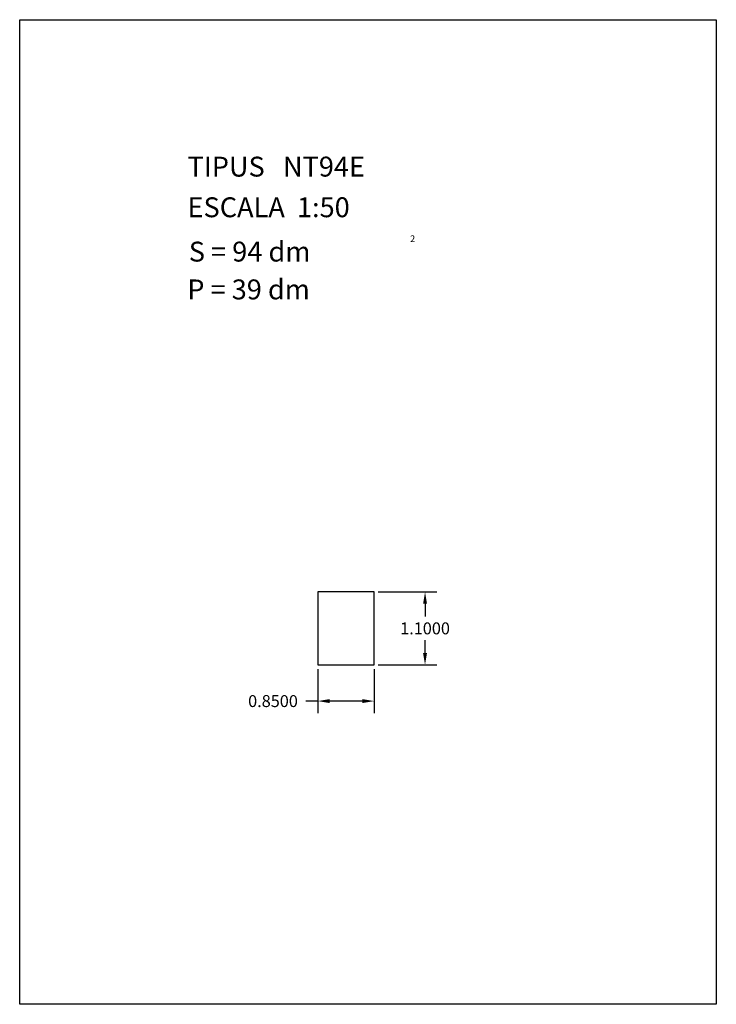
# Model space of a CAD drawing. Extents: x 281.4 to 291.9, y 29.9 to 44.7.
import ezdxf

# ---------------------------------------------------------------- set-up
doc = ezdxf.new("R2010")
doc.units = 0
doc.header["$MEASUREMENT"] = 0
doc.layers.get('0').update_dxf_attribs({"linetype": 'CONTINUOUS'})
doc.layers.get('DEFPOINTS').update_dxf_attribs({"linetype": 'CONTINUOUS'})
doc.styles.add('ROMANC', font='ROMANC')
doc.dimstyles.get("Standard").update_dxf_attribs({"dimtxt": 0.18, "dimasz": 0.18, "dimexe": 0.18, "dimexo": 0.0625, "dimgap": 0.09, "dimtad": 0, "dimtih": 1, "dimtoh": 1, "dimdec": 4, "dimzin": 0, "dimtxsty": 'STANDARD', "dimcen": 0.09, "dimazin": 3, "dimtfac": 1, "dimtdec": 4, "dimtofl": 0, "dimtmove": 0, "dimatfit": 3, "dimtolj": 1, "dimtzin": 0})

# ---------------------------------------------------------------- blocks, each defined once
blk = doc.blocks.new('*D9')
at = {"color": 0}
for p, q in [((286.801, 36.117), (287.686, 36.117)), ((287.506, 35.937), (287.506, 35.747)), ((287.506, 35.197), (287.506, 35.387)), ((286.801, 35.017), (287.686, 35.017))]:
    blk.add_line(p, q, dxfattribs=at)
for points in [[(287.476, 35.937), (287.536, 35.937), (287.506, 36.117)], [(287.476, 35.197), (287.536, 35.197), (287.506, 35.017)]]:
    blk.add_solid(points, dxfattribs=at)
at = {"layer": 'DEFPOINTS', "color": 0}
for p in [(286.739, 36.117), (286.739, 35.017), (287.506, 35.017)]:
    blk.add_point(p, dxfattribs=at)
at = {"color": 0, "insert": (287.506, 35.567), "char_height": 0.18, "attachment_point": 5}
blk.add_mtext('\\A1;1.1000', dxfattribs=at)
blk = doc.blocks.new('*D10')
at = {"color": 0}
for p, q in [((285.889, 34.954), (285.889, 34.29)), ((286.739, 34.954), (286.739, 34.29)), ((285.889, 34.47), (285.709, 34.47)), ((286.559, 34.47), (286.069, 34.47))]:
    blk.add_line(p, q, dxfattribs=at)
for points in [[(286.069, 34.5), (286.069, 34.44), (285.889, 34.47)], [(286.559, 34.5), (286.559, 34.44), (286.739, 34.47)]]:
    blk.add_solid(points, dxfattribs=at)
at = {"layer": 'DEFPOINTS', "color": 0}
for p in [(285.889, 35.017), (286.739, 35.017), (285.889, 34.47)]:
    blk.add_point(p, dxfattribs=at)
at = {"color": 0, "insert": (285.214, 34.47), "char_height": 0.18, "attachment_point": 5}
blk.add_mtext('\\A1;0.8500', dxfattribs=at)

msp = doc.modelspace()

# ---------------------------------------------------------------- linework, layer by layer
at = {"linetype": 'CONTINUOUS'}
msp.add_lwpolyline([(281.396, 44.747), (291.896, 44.747), (291.896, 29.897), (281.396, 29.897)], close=True, dxfattribs=at)
msp.add_lwpolyline([(285.88851, 35.01673), (286.73851, 35.01673), (286.73851, 36.11673), (285.88851, 36.11673)], close=True)

# ---------------------------------------------------------------- texts
at = {"linetype": 'CONTINUOUS', "style": 'ROMANC'}
for s, height, p in [('TIPUS   NT94E', 0.3, (283.926, 42.381)), ('ESCALA  1:50', 0.3, (283.926, 41.768)), ('2', 0.1, (287.28055, 41.39364)), ('S = 94 dm', 0.3, (283.945, 41.099)), ('P = 39 dm', 0.3, (283.922, 40.529))]:
    msp.add_text(s, height=height, dxfattribs=at).set_placement(p)

# ---------------------------------------------------------------- dimensions: what is measured, and where the dimension line sits
dim = msp.add_linear_dim(base=(287.50551, 35.01673), p1=(286.73851, 36.11673), p2=(286.73851, 35.01673), angle=90, dimstyle='STANDARD')
dim.commit()
dim.dimension.update_dxf_attribs({"geometry": '*D9', "text_midpoint": (287.50551, 35.56673)})
dim = msp.add_linear_dim(base=(285.88851, 34.47005), p1=(286.73851, 35.01673), p2=(285.88851, 35.01673), dimstyle='STANDARD')
dim.commit()
dim.dimension.update_dxf_attribs({"geometry": '*D10', "text_midpoint": (285.21351, 34.47005)})

doc.saveas('drawing.dxf')
